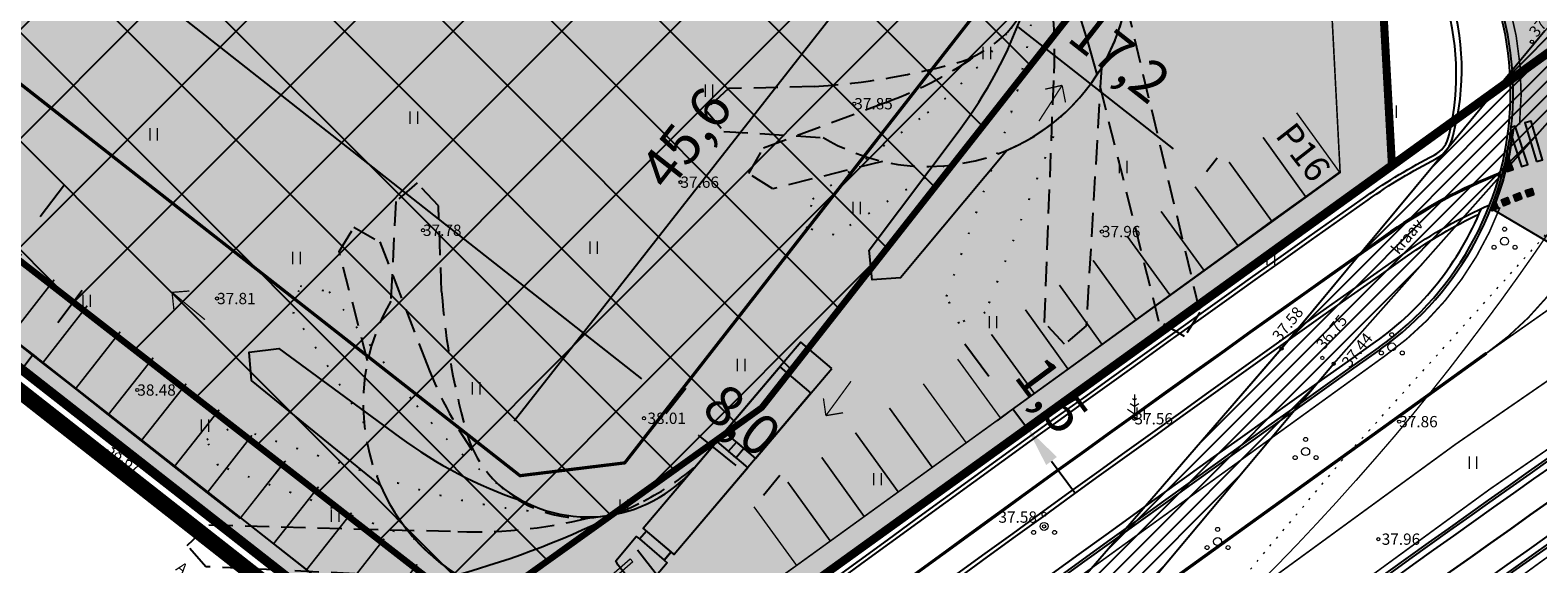
# Model space of a CAD drawing. Units: metres. Extents: x 546742 to 548485, y 6584090 to 6584955.
# Drawn here: x 547023 to 547116, y 6584658 to 6584691 of the extents above; entities that cross this region are included whole.
import ezdxf
from ezdxf.enums import TextEntityAlignment as Align

# ---------------------------------------------------------------- set-up
doc = ezdxf.new("R2010")
doc.units = ezdxf.units.M
for name, pattern in [('ASFBET', [2.5, 1.5, -1]), ('CENTER', [2, 1.25, -0.25, 0.25, -0.25]), ('DASHDOT', [1, 0.5, -0.25, 0, -0.25]), ('DASHED', [0.75, 0.5, -0.25]), ('DASHED2', [9.525, 6.35, -3.175]), ('DOT', [6.35, 0, -6.35]), ('KATASTRIPIIR', [0.02, 0.01, 0.01]), ('KOLVIK', [1.25, 0.25, -1]), ('KRAAVIPERV', [0.02, 0.01, 0.01]), ('Tkm_921_50', [4, 1, -3]), ('Tkm_924_2', [4, 1, -3])]:
    doc.linetypes.add(name, pattern=pattern)
for name, color, linetype, lineweight in [('03_parkimine', 7, 'Continuous', 25), ('KORGUS-EH2000', 2, 'Continuous', 0), ('OPT-asf-uus', 253, 'Continuous', 9), ('opt-haljastus', 250, 'Continuous', 9), ('OPT-liikluskorraldus', 7, 'Continuous', 9), ('OPT-tee kontuurjoon', 250, 'Continuous', 9), ('OPT_tuletõrje', 5, 'Continuous', 9)]:
    doc.layers.add(name, color=color, linetype=linetype, lineweight=lineweight)
for name, color, linetype in [('03_äärekivi', 7, 'Continuous'), ('09_tekst', 7, 'Continuous'), ('HALJASTUS', 7, 'Continuous'), ('opt-hoone', 7, 'Continuous'), ('OPT-hoonest_õigus', 7, 'Continuous'), ('opt-hoonestusala', 7, 'CENTER'), ('OPT-mood-piir', 1, 'Continuous'), ('opt-parkla', 7, 'Continuous'), ('OPT-VIHMAVEELAH', 7, 'Continuous'), ('PIIR', 36, 'Continuous'), ('Pl_ala piir', 1, 'DASHDOT'), ('PUU', 3, 'Continuous'), ('TEE', 7, 'Continuous'), ('TL_katend_muldeserv', 34, 'Continuous'), ('TL_L_kattemärgistus', 7, 'Continuous'), ('TL_tee_äk_8x20', 210, 'Continuous'), ('TL_tee_äk_ST_0cm', 1, 'DASHED2'), ('TL_tee_äk_ST_10cm', 192, 'Continuous'), ('VEEKOGU', 5, 'Continuous')]:
    doc.layers.add(name, color=color, linetype=linetype)
doc.layers.add('RAAM-view', color=1, linetype='Continuous', plot=False)
doc.layers.add('TL_ABI', color=2, linetype='Continuous', lineweight=30, plot=False)
for name, color, linetype, true_color in [('TL_katend_AB_ST-2', 7, 'Continuous', 0xbdbcdc), ('TL_katend_haljastus_muru', 7, 'Continuous', 0xe9ffa8), ('TL_tee_murukaitseriba', 7, 'Murukaitse', 0xb57e40), ('TL_tee_servajoon', 1, 'Continuous', 0xff0000)]:
    doc.layers.add(name, color=color, linetype=linetype, true_color=true_color)
doc.styles.add('CENTURY-G', font='GOTHIC.TTF')
doc.styles.add('RP_lines', font='swissl.ttf')
doc.styles.get("Standard").update_dxf_attribs({"font": 'txt.shx'})
doc.styles.add('STIIL-arial', font='arial.ttf')
doc.styles.add('Style-INTL_ISO', font='INTL_ISO.shx')
doc.styles.add('Style-INTL_ISO_ITALIC', font='INTL_ISO_ITALIC.shx')
doc.styles.add('SWISL', font='swissl.ttf')
doc.linetypes.add('Murukaitse', pattern='A,0.4,["|",RP_lines,S=0.29,R=0,X=0,Y=-0.305],0', length=0.4)
doc.dimstyles.new('ISO-25', dxfattribs={"dimtxt": 2.5, "dimasz": 2.5, "dimexe": 1.25, "dimexo": 0.625, "dimtad": 1, "dimtxsty": 'Standard', "dimcen": 2.5, "dimadec": 0, "dimazin": 0, "dimtfac": 1, "dimtmove": 0, "dimatfit": 3, "dimfxl": 1, "dimarcsym": 0})

# ---------------------------------------------------------------- blocks, each defined once
blk = doc.blocks.new('PQQSAS')
at = {"layer": 'PUU', "linetype": 'Continuous', "lineweight": 0}
for centre, radius in [((0, 0), 0.5), ((0, 1.5), 0.25), ((-1.3, -0.75), 0.25), ((1.3, -0.75), 0.25)]:
    blk.add_circle(centre, radius, dxfattribs=at)
blk = doc.blocks.new('MAND1')
at = {"layer": 'PUU', "linetype": 'Continuous', "lineweight": 0}
for p, q in [((0, 2.3), (-0.25, 2.47)), ((0, 3), (0, 0)), ((0.25, 2.47), (0, 2.3)), ((-0.85, 1.18), (0, 0.61)), ((0, 1.5), (-0.53, 1.86)), ((0.53, 1.86), (0, 1.5)), ((0, 0.61), (0.85, 1.18)), ((0.72, 0), (0, 0))]:
    blk.add_line(p, q, dxfattribs=at)
blk = doc.blocks.new('RING02_3')
at = {"layer": 'KORGUS-EH2000', "color": 32, "linetype": 'Continuous', "lineweight": 0}
blk.add_circle((-0.01, -0.01), 0.25, dxfattribs=at)
blk = doc.blocks.new('RING02_4')
at = {"layer": 'KORGUS-EH2000', "color": 32, "lineweight": 0}
blk.add_circle((0, 0), 0.2, dxfattribs=at)
blk = doc.blocks.new('RING02_5')
at = {"layer": 'KORGUS-EH2000', "color": 32, "linetype": 'Continuous', "lineweight": 0}
blk.add_circle((0, 0), 0.2, dxfattribs=at)
blk = doc.blocks.new('HEIN')
at = {"layer": 'HALJASTUS', "linetype": 'Continuous', "lineweight": 0}
for p, q in [((-0.46, 0.76), (-0.46, -0.76)), ((0.46, 0.76), (0.46, -0.76))]:
    blk.add_line(p, q, dxfattribs=at)
blk = doc.blocks.new('ristmik')
at = {"layer": 'TL_katend_AB_ST-2'}
h = blk.add_hatch(color=256, dxfattribs=at)
h.dxf.hatch_style = 1
edge = h.paths.add_edge_path()
edge.add_arc((547028.051, 6584782.239), 7.5, 140.0478, 232.23226, ccw=False)
edge.add_line((547022.302, 6584787.055), (547008.165, 6584770.178))
edge.add_arc((547013.914, 6584765.362), 7.5, 52.23226, 140.0478, ccw=False)
edge.add_line((547018.507, 6584771.29), (547107.324, 6584702.477))
edge.add_arc((547095.381, 6584687.062), 19.5, -21.61131, 52.23226, ccw=False)
edge.add_line((547113.511, 6584679.88), (547119.543, 6584676.311))
edge.add_arc((547119.797, 6584676.741), 0.5, 150.80538, 239.38833, ccw=False)
edge.add_arc((547102.147, 6584686.604), 19.719, 330.80538, 381.01441)
edge.add_arc((547121.488, 6584694.033), 1, 52.23265, 201.01381, ccw=False)
edge.add_line((547122.1, 6584694.824), (547127.544, 6584690.606))
edge.add_arc((547134.986, 6584700.211), 12.151, 232.23226, 265.01119)
edge.add_arc((547133.843, 6584687.11), 1, -0.62786, 85.01119, ccw=False)
edge.add_line((547134.843, 6584687.099), (547134.93, 6584695.06))
edge.add_arc((547134.996, 6584714.56), 19.5, 232.23226, 269.80484, ccw=False)
edge.add_line((547123.053, 6584699.146), (547023.458, 6584776.31))
at = {"layer": 'TL_katend_haljastus_muru', "transparency": 33554687}
h = blk.add_hatch(color=256, dxfattribs=at)
h.dxf.hatch_style = 1
h.paths.add_polyline_path([(547142.205, 6584657.626, 0.069635), (547148.308, 6584663.275, 0.125111), (547139.566, 6584659.993, 0.008751), (547071.88, 6584611.092, -0.025807), (547066.652, 6584607.58, 0.026797), (547064.037, 6584605.815, 0.002881), (547042.196, 6584589.113), (547043.696, 6584587.176, -0.055016), (547050.06, 6584591.066, 0.053566), (547055.538, 6584594.394, -0.01126)])
at = {"layer": 'TL_L_kattemärgistus'}
h = blk.add_hatch(color=0, dxfattribs=at)
h.dxf.hatch_style = 1
edge = h.paths.add_edge_path()
edge.add_arc((547095.381, 6584687.062), 19.5, 352.63797, 353.61665)
edge.add_line((547114.76, 6584684.894), (547115.006, 6584684.975))
edge.add_line((547115.006, 6584684.975), (547115.791, 6584682.602))
edge.add_line((547115.791, 6584682.602), (547115.412, 6584682.476))
edge.add_line((547115.412, 6584682.476), (547114.721, 6584684.563))
h = blk.add_hatch(color=0, dxfattribs=at)
h.dxf.hatch_style = 1
h.paths.add_polyline_path([(547115.998, 6584685.281), (547115.614, 6584685.167), (547116.327, 6584682.77), (547116.711, 6584682.884)])
h = blk.add_hatch(color=0, dxfattribs=at)
h.dxf.hatch_style = 1
edge = h.paths.add_edge_path()
edge.add_arc((547095.381, 6584687.062), 19.5, 346.66356, 348.86308)
edge.add_line((547114.514, 6584683.296), (547114.881, 6584682.292))
edge.add_line((547114.881, 6584682.292), (547114.505, 6584682.154))
edge.add_line((547114.505, 6584682.154), (547114.356, 6584682.564))
h = blk.add_hatch(color=0, dxfattribs=at)
h.dxf.hatch_style = 1
h.paths.add_polyline_path([(547115.045, 6584680.328), (547115.42, 6584680.466), (547115.282, 6584680.842), (547114.906, 6584680.703)])
h = blk.add_hatch(color=0, dxfattribs=at)
h.dxf.hatch_style = 1
h.paths.add_polyline_path([(547115.787, 6584680.597), (547116.166, 6584680.725), (547116.037, 6584681.104), (547115.658, 6584680.975)])
h = blk.add_hatch(color=0, dxfattribs=at)
h.dxf.hatch_style = 1
edge = h.paths.add_edge_path()
edge.add_arc((547095.381, 6584687.062), 19.5, 338.42179, 339.35245)
edge.add_line((547113.629, 6584680.186), (547113.792, 6584680.257))
edge.add_line((547113.792, 6584680.257), (547113.951, 6584679.889))
edge.add_line((547113.951, 6584679.889), (547113.584, 6584679.731))
edge.add_line((547113.584, 6584679.731), (547113.515, 6584679.891))
h = blk.add_hatch(color=0, dxfattribs=at)
h.dxf.hatch_style = 1
h.paths.add_polyline_path([(547114.31, 6584680.039), (547114.682, 6584680.188), (547114.533, 6584680.559), (547114.162, 6584680.41)])
at = {"layer": 'TL_ABI'}
blk.add_arc((548502.618, 6582702.021), 2400, 123.771616, 128.412412, dxfattribs=at)
at = {"layer": 'TL_katend_muldeserv', "flags": 128}
for points in [[(546995.735, 6584598.171, -0.014193), (547105.747, 6584680.615, -0.036111), (547109.978, 6584683.166, 0.237511), (547110.91, 6584684.434, 0.281297), (547105.745, 6584700.437)], [(546998.951, 6584594.978, -0.014138), (547108.342, 6584676.938, -0.043136), (547112.767, 6584679.522)]]:
    blk.add_lwpolyline(points, format="xyb", dxfattribs=at)
at = {"layer": 'TL_L_kattemärgistus', "linetype": 'Tkm_921_50', "transparency": 33554687, "const_width": 0.1, "flags": 128}
for points in [[(547165.023, 6584702.24, 0.020329), (547006.99, 6584586.996)], [(547171.971, 6584691.849, 0.020174), (547015.923, 6584578.127)]]:
    blk.add_lwpolyline(points, format="xyb", dxfattribs=at)
at = {"layer": 'TL_L_kattemärgistus', "transparency": 33554687, "const_width": 0.1, "flags": 128}
for points in [[(547115.281, 6584685.063, 0.258476), (547107.631, 6584702.872)], [(547121.365, 6584686.382, 0.23497), (547113.918, 6584701.796)], [(547166.968, 6584699.331, 0.020286), (547009.491, 6584584.513)], [(547170.026, 6584694.759, 0.020218), (547013.422, 6584580.611)], [(547141.567, 6584690.597, 0.00358), (547113.228, 6584670.901)], [(547113.228, 6584670.901, 0.178504), (547120.77, 6584681.854)], [(547106.948, 6584670.746, 0.148566), (547114.07, 6584679.939)], [(547106.948, 6584670.746, 0.013598), (547001.987, 6584591.963)], [(547138.967, 6584660.854, 0.004059), (547107.346, 6584638.458, 0.004059)]]:
    blk.add_lwpolyline(points, format="xyb", dxfattribs=at)
at = {"layer": 'TL_L_kattemärgistus', "color": 0}
for points in [[(547114.721, 6584684.563), (547115.412, 6584682.476), (547115.791, 6584682.602), (547115.006, 6584684.975), (547114.76, 6584684.894)], [(547114.356, 6584682.564), (547114.505, 6584682.154), (547114.881, 6584682.292), (547114.514, 6584683.296)], [(547113.629, 6584680.186), (547113.792, 6584680.257), (547113.951, 6584679.889), (547113.584, 6584679.731), (547113.515, 6584679.891)]]:
    blk.add_lwpolyline(points, dxfattribs=at)
for points in [[(547116.327, 6584682.77), (547116.711, 6584682.884), (547115.998, 6584685.281), (547115.614, 6584685.167), (547116.327, 6584682.77)], [(547115.42, 6584680.466), (547115.045, 6584680.328), (547114.906, 6584680.703), (547115.282, 6584680.842)], [(547116.166, 6584680.725), (547115.787, 6584680.597), (547115.658, 6584680.975), (547116.037, 6584681.104)], [(547114.682, 6584680.188), (547114.31, 6584680.039), (547114.162, 6584680.41), (547114.533, 6584680.559)]]:
    blk.add_lwpolyline(points, close=True, dxfattribs=at)
at = {"layer": 'TL_L_kattemärgistus', "linetype": 'Tkm_924_2', "transparency": 33554687, "const_width": 0.2, "flags": 128}
for points in [[(547113.228, 6584670.901, 0.014096), (547004.489, 6584589.48)], [(547143.622, 6584668.343, 0.013468), (547039.717, 6584592.316)]]:
    blk.add_lwpolyline(points, format="xyb", dxfattribs=at)
at = {"layer": 'TL_tee_murukaitseriba', "linetype": 'Murukaitse', "flags": 128}
for points in [[(547012.671, 6584581.356, -0.020231), (547169.442, 6584695.631), (547244.891, 6584746.086)], [(547167.552, 6584698.458, 0.020273), (547010.242, 6584583.768)], [(547106.341, 6584671.603, 0.142092), (547112.912, 6584679.866)], [(547001.237, 6584592.708, -0.013611), (547106.341, 6584671.603)], [(547148.308, 6584663.275, 0.125111), (547139.566, 6584659.993, 0.008751), (547071.88, 6584611.092, -0.025807), (547066.652, 6584607.58, 0.026797), (547064.037, 6584605.815, 0.002881), (547042.196, 6584589.113, 0.002881)]]:
    blk.add_lwpolyline(points, format="xyb", dxfattribs=at)
at = {"layer": 'TL_tee_servajoon'}
blk.add_line((547113.511, 6584679.88), (547119.543, 6584676.311), dxfattribs=at)
at = {"layer": 'TL_tee_servajoon', "flags": 128}
for points in [[(546995.913, 6584597.993, -0.01419), (547105.891, 6584680.41, -0.036111), (547110.091, 6584682.943, 0.237511), (547111.157, 6584684.392, 0.297214), (547105.9, 6584700.633), (547016.91, 6584769.53, 0.416709), (547009.877, 6584768.553), (547008.356, 6584766.72)], [(546998.772, 6584595.155, -0.014141), (547108.198, 6584677.143, -0.050266), (547113.436, 6584680.102)]]:
    blk.add_lwpolyline(points, format="xyb", dxfattribs=at)
at = {"layer": 'TL_tee_äk_8x20', "flags": 128}
for points in [[(547114.078, 6584682.077, 0.061241), (547107.287, 6584678.433)], [(547114.052, 6584681.981, 0.060773), (547107.333, 6584678.368)]]:
    blk.add_lwpolyline(points, format="xyb", dxfattribs=at)
at = {"layer": 'TL_tee_äk_8x20'}
for radius, start, end in [(2419.33, 125.221938, 128.467096), (2419.25, 125.221939, 128.466873)]:
    blk.add_arc((548502.623, 6582702.025), radius, start, end, dxfattribs=at)
at = {"layer": 'TL_tee_äk_ST_0cm', "ltscale": 2, "const_width": 0.15, "flags": 128}
blk.add_lwpolyline([(547113.716, 6584679.994, 0.06331), (547114.902, 6584684.807)], format="xyb", dxfattribs=at)
at = {"layer": 'TL_tee_äk_ST_10cm'}
for centre, radius, start, end in [((547095.381, 6584687.062), 19.35, 305.33355, 52.23226), ((547095.381, 6584687.062), 19.5, 305.33355, 52.23226), ((548502.619, 6582702.021), 2402.25, 123.771645, 128.418833), ((548502.619, 6582702.021), 2402.1, 123.771643, 128.418405), ((548502.621, 6582702.022), 2397.9, 123.771681, 128.406498), ((548502.621, 6582702.022), 2397.75, 123.771683, 128.406072), ((548502.618, 6582702.021), 2413.9, 125.333615, 128.451714), ((548502.618, 6582702.021), 2413.75, 125.33362, 128.451296), ((548502.616, 6582702.019), 2386.25, 124.843827, 126.849375), ((548502.616, 6582702.019), 2386.1, 124.843827, 126.849375)]:
    blk.add_arc(centre, radius, start, end, dxfattribs=at)
blk = doc.blocks.new('*D191')
at = {"layer": 'DEFPOINTS', "color": 0, "linetype": 'Continuous', "transparency": 16777216}
for p in [(547081.729, 6584692.016), (547095.473, 6584681.661), (547095.757, 6584682.024)]:
    blk.add_point(p, dxfattribs=at)
at = {"layer": 'opt-hoonestusala', "color": 0, "linetype": 'Continuous', "lineweight": -2, "transparency": 16777216}
for p, q in [((547082.115, 6584692.508), (547082.987, 6584693.621)), ((547084.184, 6584691.095), (547093.789, 6584683.566)), ((547095.858, 6584682.153), (547096.528, 6584683.007))]:
    blk.add_line(p, q, dxfattribs=at)
at = {"layer": 'opt-hoonestusala', "color": 0, "linetype": 'Continuous', "transparency": 16777216}
for points in [[(547084.441, 6584691.423), (547083.926, 6584690.767), (547082.216, 6584692.637)], [(547094.046, 6584683.894), (547093.532, 6584683.238), (547095.757, 6584682.024)]]:
    blk.add_solid(points, dxfattribs=at)
at = {"layer": 'opt-hoonestusala', "color": 0, "linetype": 'Continuous', "transparency": 16777216, "insert": (547090.292, 6584688.996), "char_height": 2.5, "attachment_point": 5, "rotation": 321.91019, "style": 'SWISL'}
blk.add_mtext('17,2', dxfattribs=at)
blk = doc.blocks.new('*D196')
at = {"layer": 'DEFPOINTS', "color": 0, "linetype": 'Continuous', "transparency": 16777216}
for p in [(547061.233, 6584665.969), (547068.619, 6584662.376), (547068.005, 6584661.614)]:
    blk.add_point(p, dxfattribs=at)
at = {"layer": 'opt-hoonestusala', "color": 0, "linetype": 'Continuous', "lineweight": -2, "transparency": 16777216}
for p, q in [((547061.625, 6584666.455), (547063.168, 6584668.371)), ((547064.331, 6584665.829), (547066.672, 6584663.944)), ((547068.397, 6584662.1), (547069.403, 6584663.349))]:
    blk.add_line(p, q, dxfattribs=at)
at = {"layer": 'opt-hoonestusala', "color": 0, "linetype": 'Continuous', "transparency": 16777216}
for points in [[(547064.592, 6584666.154), (547064.07, 6584665.505), (547062.384, 6584667.397)], [(547066.933, 6584664.269), (547066.411, 6584663.62), (547068.619, 6584662.376)]]:
    blk.add_solid(points, dxfattribs=at)
at = {"layer": 'opt-hoonestusala', "color": 0, "linetype": 'Continuous', "transparency": 16777216, "insert": (547066.873, 6584666.5), "char_height": 2.5, "attachment_point": 5, "rotation": 321.15186, "style": 'SWISL'}
blk.add_mtext('8,0', dxfattribs=at)
blk = doc.blocks.new('*D198')
at = {"layer": 'DEFPOINTS', "color": 0, "linetype": 'Continuous', "transparency": 16777216}
for p in [(547022.003, 6584677.377), (547022.531, 6584676.975), (547020.17, 6584673.089)]:
    blk.add_point(p, dxfattribs=at)
at = {"layer": 'opt-hoonestusala', "color": 0, "linetype": 'Continuous', "lineweight": -2, "transparency": 16777216}
for p, q in [((547023.517, 6584679.366), (547025.031, 6584681.356)), ((547022.034, 6584677.354), (547021.008, 6584678.134)), ((547019.265, 6584673.778), (547022.003, 6584677.377)), ((547019.673, 6584673.468), (547018.27, 6584674.535)), ((547017.751, 6584671.789), (547016.237, 6584669.799))]:
    blk.add_line(p, q, dxfattribs=at)
at = {"layer": 'opt-hoonestusala', "color": 0, "linetype": 'Continuous', "transparency": 16777216}
for points in [[(547023.185, 6584679.619), (547023.849, 6584679.114), (547022.003, 6584677.377)], [(547017.419, 6584672.041), (547018.082, 6584671.537), (547019.265, 6584673.778)]]:
    blk.add_solid(points, dxfattribs=at)
at = {"layer": 'opt-hoonestusala', "color": 0, "linetype": 'Continuous', "transparency": 16777216, "insert": (547018.949, 6584676.86), "char_height": 2.5, "attachment_point": 5, "rotation": 52.73058, "style": 'SWISL'}
blk.add_mtext('4,5', dxfattribs=at)
blk = doc.blocks.new('*D199')
at = {"layer": 'DEFPOINTS', "color": 0, "linetype": 'Continuous', "transparency": 16777216}
for p in [(547023.097, 6584670.824), (547023.775, 6584670.308), (547023.427, 6584669.218)]:
    blk.add_point(p, dxfattribs=at)
at = {"layer": 'opt-hoonestusala', "color": 0, "linetype": 'Continuous', "lineweight": -2, "transparency": 16777216}
for p, q in [((547024.611, 6584672.813), (547026.125, 6584674.803)), ((547023.277, 6584670.687), (547022.102, 6584671.581)), ((547022.93, 6584669.597), (547021.45, 6584670.723)), ((547023.097, 6584670.824), (547022.444, 6584669.966)), ((547020.931, 6584667.977), (547016.13, 6584661.668))]:
    blk.add_line(p, q, dxfattribs=at)
at = {"layer": 'opt-hoonestusala', "color": 0, "linetype": 'Continuous', "transparency": 16777216}
for points in [[(547024.28, 6584673.066), (547024.943, 6584672.561), (547023.097, 6584670.824)], [(547020.599, 6584668.229), (547021.262, 6584667.724), (547022.444, 6584669.966)]]:
    blk.add_solid(points, dxfattribs=at)
at = {"layer": 'opt-hoonestusala', "color": 0, "linetype": 'Continuous', "transparency": 16777216, "insert": (547016.089, 6584665.11), "char_height": 2.5, "attachment_point": 5, "rotation": 52.73058, "style": 'SWISL'}
blk.add_mtext('1,0', dxfattribs=at)
blk = doc.blocks.new('parkla2')
at = {"layer": 'OPT-tee kontuurjoon', "color": 0, "flags": 128}
for points in [[(546924.55, 6584545.806), (546924.55, 6584541.306), (546927.15, 6584541.306), (546927.15, 6584545.806)], [(546927.15, 6584545.806), (546927.15, 6584541.306), (546929.75, 6584541.306), (546929.75, 6584545.806)], [(546929.75, 6584545.806), (546929.75, 6584541.306), (546932.35, 6584541.306), (546932.35, 6584545.806)], [(546932.35, 6584545.806), (546932.35, 6584541.306), (546934.95, 6584541.306), (546934.95, 6584545.806)], [(546934.95, 6584545.806), (546934.95, 6584541.306), (546937.55, 6584541.306), (546937.55, 6584545.806)]]:
    blk.add_lwpolyline(points, dxfattribs=at)
blk = doc.blocks.new('*D217')
at = {"layer": 'DEFPOINTS', "color": 0, "linetype": 'Continuous', "transparency": 16777216}
for p in [(547079.584, 6584700.689), (547079.689, 6584700.607), (547051.41, 6584664.727)]:
    blk.add_point(p, dxfattribs=at)
at = {"layer": 'opt-hoonestusala', "color": 0, "linetype": 'Continuous', "lineweight": -2, "transparency": 16777216}
for p, q in [((547079.197, 6584700.992), (547078.601, 6584701.461)), ((547052.924, 6584666.717), (547078.041, 6584698.722)), ((547050.918, 6584665.113), (547050.397, 6584665.522))]:
    blk.add_line(p, q, dxfattribs=at)
at = {"layer": 'opt-hoonestusala', "color": 0, "linetype": 'Continuous', "transparency": 16777216}
for points in [[(547077.713, 6584698.979), (547078.369, 6584698.465), (547079.584, 6584700.689)], [(547052.596, 6584666.974), (547053.252, 6584666.46), (547051.381, 6584664.75)]]:
    blk.add_solid(points, dxfattribs=at)
at = {"layer": 'opt-hoonestusala', "color": 0, "linetype": 'Continuous', "transparency": 16777216, "insert": (547063.817, 6584684.027), "char_height": 2.5, "attachment_point": 5, "rotation": 51.87609, "style": 'SWISL'}
blk.add_mtext('45,6', dxfattribs=at)
blk = doc.blocks.new('*D218')
at = {"layer": 'DEFPOINTS', "color": 0, "linetype": 'Continuous', "transparency": 16777216}
for p in [(546986.613, 6584727.623), (547062.792, 6584667.761), (547061.936, 6584666.673)]:
    blk.add_point(p, dxfattribs=at)
at = {"layer": 'opt-hoonestusala', "color": 0, "linetype": 'Continuous', "lineweight": -2, "transparency": 16777216}
for p, q in [((546987, 6584728.115), (546987.409, 6584728.635)), ((546988.602, 6584726.107), (547060.827, 6584669.307)), ((547062.323, 6584667.165), (547063.564, 6584668.744))]:
    blk.add_line(p, q, dxfattribs=at)
at = {"layer": 'opt-hoonestusala', "color": 0, "linetype": 'Continuous', "transparency": 16777216}
for points in [[(546988.859, 6584726.435), (546988.344, 6584725.78), (546986.636, 6584727.653)], [(547061.084, 6584669.634), (547060.569, 6584668.979), (547062.792, 6584667.761)]]:
    blk.add_solid(points, dxfattribs=at)
at = {"layer": 'opt-hoonestusala', "color": 0, "linetype": 'Continuous', "transparency": 16777216, "insert": (547026.023, 6584699.371), "char_height": 2.5, "attachment_point": 5, "rotation": 321.81712, "style": 'SWISL'}
blk.add_mtext('96,9', dxfattribs=at)
blk = doc.blocks.new('*D223')
at = {"layer": 'DEFPOINTS', "color": 0, "linetype": 'Continuous', "transparency": 16777216}
for p in [(547084.018, 6584667.573), (547084.767, 6584666.23), (547084.051, 6584665.7)]:
    blk.add_point(p, dxfattribs=at)
at = {"layer": 'opt-hoonestusala', "color": 0, "linetype": 'Continuous', "lineweight": -2, "transparency": 16777216}
for p, q in [((547082.369, 6584669.463), (547080.88, 6584671.471)), ((547083.516, 6584667.201), (547082.855, 6584666.71)), ((547083.859, 6584667.455), (547084.767, 6584666.23)), ((547084.553, 6584666.072), (547085.771, 6584666.975)), ((547086.256, 6584664.222), (547087.745, 6584662.214))]:
    blk.add_line(p, q, dxfattribs=at)
at = {"layer": 'opt-hoonestusala', "color": 0, "linetype": 'Continuous', "transparency": 16777216}
for points in [[(547082.704, 6584669.711), (547082.035, 6584669.214), (547083.859, 6584667.455)], [(547086.591, 6584664.471), (547085.921, 6584663.974), (547084.767, 6584666.23)]]:
    blk.add_solid(points, dxfattribs=at)
at = {"layer": 'opt-hoonestusala', "color": 0, "linetype": 'Continuous', "transparency": 16777216, "insert": (547086.013, 6584668.104), "char_height": 2.5, "attachment_point": 5, "rotation": 306.56444, "style": 'SWISL'}
blk.add_mtext('1,5', dxfattribs=at)
blk = doc.blocks.new('Veoauto16')
at = {"color": 0}
blk.add_lwpolyline([(2.288, 15.769), (0.262, 15.769), (0.262, 15.099), (2.535, 15.099), (2.535, 8.049), (0.015, 8.049), (0.015, 15.099), (0.262, 15.099), (0.262, 15.769), (0.015, 15.769), (0.015, 17.745, -0.202205), (2.535, 17.745), (2.535, 15.769), (2.288, 15.769), (2.288, 15.099)], format="xyb", dxfattribs=at)
for points in [[(0.138, 15.099), (0.015, 15.099), (0.015, 15.099), (0.138, 15.099)], [(0.015, 15.099), (2.535, 15.099), (2.535, 2), (0.015, 2)], [(0.969, 8.049), (1.581, 8.049), (1.581, 7.3), (0.969, 7.3)], [(0.015, 0), (2.535, 0), (2.535, 7.3), (0.015, 7.3)]]:
    blk.add_lwpolyline(points, close=True)
for centre, radius, start, end in [((11.206, 12.338), 12.555, 64.18446, 153.19524), ((11.21, 10.177), 8.676, 90.46872, 180.71139)]:
    blk.add_arc(centre, radius, start, end)
at = {"layer": '03_parkimine', "linetype": 'DOT', "ltscale": 0.2}
for points in [[(12.879, 24.781), (25.158, 29.202), (26.734, 28.426), (25.985, 26.741), (17.264, 23.328, 0.068656), (7.616, 18.146)], [(19.97, 21.328), (27.68, 18.989), (28.48, 17.425), (26.873, 16.521), (18.17, 18.397, 0.065644), (10.712, 18.824)]]:
    blk.add_lwpolyline(points, format="xyb", dxfattribs=at)
at = {"layer": '03_parkimine', "linetype": 'ByBlock', "ltscale": 0.08}
blk.add_lwpolyline([(16.674, 23.64), (26.987, 23.835), (28.23, 22.594), (26.98, 21.239), (17.705, 20.58, 0.077082), (9.415, 18.703)], format="xyb", dxfattribs=at)
at = {"layer": 'RAAM-view', "color": 0, "linetype": 'DASHED', "ltscale": 3}
blk.add_lwpolyline([(4.981, 23.242), (16.426, 39.258), (18.164, 39.515), (18.506, 37.703), (9.48, 24.774)], dxfattribs=at)
blk.add_lwpolyline([(8.985, 24.695), (21.675, 34.472), (23.413, 34.215), (23.215, 32.382), (11.169, 22.698, 0.074994), (5.197, 16.346)], format="xyb", dxfattribs=at)
at = {"layer": 'RAAM-view', "color": 7, "linetype": 'DASHED', "ltscale": 3}
for points in [[(2.509, 9.901, -0.063003), (3.614, 13.814, -0.465667), (14.331, 17.929, -0.054012), (21.558, 12.015), (25.137, 8.093), (27.068, 7.868), (27.33, 9.605), (23.571, 14.515, 0.721282), (0, 18)], [(22.278, 18.259), (28.014, 14.231), (28.286, 12.495), (26.476, 12.139), (19.309, 16.051, 0.067666), (13.125, 18.447)]]:
    blk.add_lwpolyline(points, format="xyb", dxfattribs=at)
at = {"layer": 'RAAM-view', "color": 7, "linetype": 'ByBlock', "ltscale": 0.08}
blk.add_arc((52.987, -5.153), 52.806, 145.47764, 157.41713, dxfattribs=at)
blk = doc.blocks.new('pööre')
at = {"layer": 'OPT-asf-uus', "ltscale": 0.5, "true_color": 0xffffff}
h = blk.add_hatch(color=7, dxfattribs=at)
h.dxf.hatch_style = 1
h.paths.add_polyline_path([(537326.194, 6573098.033), (537326.194, 6573098.73), (537326.792, 6573098.132), (537326.792, 6573095.542), (537327.041, 6573095.542), (537327.041, 6573098.88), (537326.194, 6573099.727), (537326.194, 6573100.524), (537325.895, 6573099.229)])
at = {"color": 0, "linetype": 'Continuous', "lineweight": 18}
blk.add_lwpolyline([(537326.194, 6573098.033), (537326.194, 6573098.73), (537326.792, 6573098.132), (537326.792, 6573095.542), (537327.041, 6573095.542), (537327.041, 6573098.88), (537326.194, 6573099.727), (537326.194, 6573100.524), (537325.895, 6573099.229)], close=True, dxfattribs=at)
blk = doc.blocks.new('vihmavee suund')
at = {"layer": 'VEEKOGU', "color": 153, "true_color": 0x4d9ac7, "const_width": 0.0419, "flags": 128}
for points in [[(550819.022, 6587427.658), (550818.626, 6587427.252)], [(550819.022, 6587426.275), (550819.022, 6587427.658)], [(550819.022, 6587427.658), (550819.417, 6587427.252)]]:
    blk.add_lwpolyline(points, dxfattribs=at)
blk = doc.blocks.new('*D531')
at = {"layer": 'DEFPOINTS', "color": 0, "linetype": 'Continuous', "transparency": 16777216}
for p in [(547058.872, 6584660.576), (547072.24, 6584645.649), (547071.362, 6584644.96)]:
    blk.add_point(p, dxfattribs=at)
at = {"layer": 'opt-hoonestusala', "color": 0, "linetype": 'Continuous', "lineweight": -2, "transparency": 16777216}
for p, q in [((547059.363, 6584660.962), (547060.007, 6584661.466)), ((547060.566, 6584658.727), (547069.819, 6584646.928)), ((547071.748, 6584645.263), (547070.379, 6584644.189))]:
    blk.add_line(p, q, dxfattribs=at)
at = {"layer": 'opt-hoonestusala', "color": 0, "linetype": 'Continuous', "transparency": 16777216}
for points in [[(547060.894, 6584658.985), (547060.238, 6584658.47), (547059.023, 6584660.695)], [(547070.147, 6584647.185), (547069.492, 6584646.67), (547071.362, 6584644.96)]]:
    blk.add_solid(points, dxfattribs=at)
at = {"layer": 'opt-hoonestusala', "color": 0, "linetype": 'Continuous', "transparency": 16777216, "insert": (547067.519, 6584653.291), "char_height": 2.5, "attachment_point": 5, "rotation": 308.1042, "style": 'SWISL'}
blk.add_mtext('20,0', dxfattribs=at)

msp = doc.modelspace()

# ---------------------------------------------------------------- hatches: boundary and pattern name
at = {"layer": 'opt-haljastus', "true_color": 0xacc889}
h = msp.add_hatch(color=63, dxfattribs=at)
h.dxf.hatch_style = 1
h.paths.add_polyline_path([(547070.188, 6584655.972), (547107.37, 6584682.498), (547106.536, 6584697.499), (547016.236, 6584767.625), (547012.561, 6584763.354), (547013.892, 6584762.266), (547016.63, 6584765.884), (547103.322, 6584698.089), (547104.151, 6584682.17), (547054.393, 6584646.244), (546972.573, 6584710.442), (546975.311, 6584713.924), (546971.988, 6584716.376), (546971.039, 6584715.304), (546969.535, 6584714.325), (546968.099, 6584714.73), (546967.65, 6584715.359), (546966.33, 6584713.8), (547054.674, 6584644.702)])
at = {"layer": 'opt-hoone', "true_color": 0xcf9eff}
h = msp.add_hatch(color=191, dxfattribs=at)
h.dxf.hatch_style = 1
h.paths.add_polyline_path([(546980.699, 6584720.162), (547053.286, 6584663.312), (547059.781, 6584664.105), (547082.173, 6584692.768), (547081.385, 6584699.226), (547008.769, 6584756.04)])
at = {"layer": 'opt-hoonestusala', "linetype": 'Continuous', "true_color": 0x93278f}
h = msp.add_hatch(dxfattribs=at)
h.set_pattern_fill('ANSI37', color=217, scale=1.5)
h.paths.add_polyline_path([(547014.333, 6584762.715), (547094.327, 6584700.644), (547068.279, 6584667.529), (547050.414, 6584654.756), (546973.599, 6584714.46)])
at = {"layer": 'opt-parkla', "true_color": 0xc7c8ca}
h = msp.add_hatch(color=9, dxfattribs=at)
h.dxf.hatch_style = 1
edge = h.paths.add_edge_path()
edge.add_line((547054.393, 6584646.244), (547003.954, 6584685.832))
edge.add_line((547003.954, 6584685.832), (546972.573, 6584710.442))
edge.add_line((546972.573, 6584710.442), (546975.311, 6584713.924))
edge.add_line((546975.311, 6584713.924), (546971.402, 6584716.86))
edge.add_arc((546967.925, 6584711.565), 6.335, 56.71157, 124.26922)
edge.add_line((546964.358, 6584716.8), (546981.204, 6584737.516))
edge.add_line((546981.204, 6584737.516), (546989.051, 6584730.837))
edge.add_line((546989.051, 6584730.837), (546980.784, 6584720.271))
edge.add_line((546980.784, 6584720.271), (547053.286, 6584663.312))
edge.add_line((547053.286, 6584663.312), (547059.781, 6584664.105))
edge.add_line((547059.781, 6584664.105), (547082.173, 6584692.768))
edge.add_line((547082.173, 6584692.768), (547081.385, 6584699.226))
edge.add_line((547081.385, 6584699.226), (547008.809, 6584756.171))
edge.add_line((547008.809, 6584756.171), (546996.815, 6584740.76))
edge.add_line((546996.815, 6584740.76), (546989.119, 6584747.065))
edge.add_line((546989.119, 6584747.065), (547006.668, 6584767.964))
edge.add_line((547006.668, 6584767.964), (547013.859, 6584762.338))
edge.add_line((547013.859, 6584762.338), (547016.63, 6584765.884))
edge.add_line((547016.63, 6584765.884), (547018.997, 6584764.098))
edge.add_line((547018.997, 6584764.098), (547103.322, 6584698.089))
edge.add_line((547103.322, 6584698.089), (547104.155, 6584682.094))
edge.add_line((547104.155, 6584682.094), (547070.428, 6584657.742))
edge.add_line((547070.428, 6584657.742), (547054.393, 6584646.244))
at = {"layer": 'VEEKOGU', "true_color": 0x7aafdf}
h = msp.add_hatch(dxfattribs=at)
h.set_pattern_fill('ANSI31', color=143, scale=0.2)
h.set_pattern_definition([(45, (0, 0), (-0.449012806053, 0.449012806053), [])])
h.paths.add_polyline_path([(547228.375, 6584509.561), (547228.531, 6584509.829), (547190.542, 6584539.604), (547165.488, 6584559.204), (547118.041, 6584596.392), (547092.506, 6584616.43), (547089.367, 6584619.789), (547073.583, 6584631.37), (547072.138, 6584632.112), (547075.371, 6584636.39), (547075.433, 6584636.472), (547081.216, 6584643.381), (547086.936, 6584650.213), (547095.375, 6584660.27), (547101.328, 6584667.364), (547103.75, 6584670.25), (547111.895, 6584679.405), (547120.04, 6584688.56), (547130.176, 6584700.636), (547140.117, 6584712.655), (547136.953, 6584715.106), (547128.485, 6584704.826), (547116.845, 6584690.883), (547110.796, 6584683.541), (547100.455, 6584671.104), (547092.737, 6584662.194), (547084.954, 6584653.209), (547077.334, 6584643.947), (547069.618, 6584634.711), (547067.818, 6584635.192), (547061.528, 6584638.632), (547059.438, 6584639.715), (547058.366, 6584639.569), (547057.81, 6584639.161), (547057.827, 6584638.398), (547058.128, 6584637.682), (547064.406, 6584634.705), (547067.502, 6584632.283), (547066.128, 6584629.792), (547057.506, 6584618.926), (547060.368, 6584616.659), (547070.528, 6584629.772), (547071.728, 6584630.131), (547075.058, 6584626.701), (547080.078, 6584623.026), (547092.941, 6584613.106), (547108.487, 6584600.833), (547107.752, 6584599.397), (547107.829, 6584598.115), (547109.254, 6584597.654), (547110.972, 6584599.429), (547125.382, 6584588.356), (547139.958, 6584576.632), (547152.941, 6584565.681), (547159.297, 6584561.033), (547165.732, 6584556.326), (547169.038, 6584553.242), (547177.278, 6584547.806), (547181.893, 6584544.751), (547186.899, 6584540.751), (547191.904, 6584536.754), (547199.848, 6584530.402), (547203.408, 6584527.404), (547217.045, 6584516.383), (547222.123, 6584512.558), (547227.109, 6584509.5)])

# ---------------------------------------------------------------- linework, layer by layer
at = {"layer": '03_äärekivi', "const_width": 0.1}
for points in [[(546980.784, 6584720.271), (547053.286, 6584663.312), (547059.781, 6584664.105), (547082.173, 6584692.768)], [(547103.322, 6584698.089), (547104.155, 6584682.094), (547070.428, 6584657.742), (547070.428, 6584657.742), (547054.393, 6584646.244), (547003.954, 6584685.832), (546972.573, 6584710.442)]]:
    msp.add_lwpolyline(points, dxfattribs=at)
at = {"layer": 'HALJASTUS', "linetype": 'KOLVIK', "lineweight": 0, "ltscale": 0.5}
msp.add_lwpolyline([(547075.433, 6584636.472), (547080.821, 6584638.052), (547090.544, 6584647.951), (547104.248, 6584664.223), (547117.553, 6584678.959), (547123.333, 6584687.099), (547130.006, 6584694.605), (547134.498, 6584702.481), (547140.525, 6584712.357)], dxfattribs=at)
at = {"layer": 'opt-hoone', "lineweight": 0, "const_width": 0.2}
msp.add_lwpolyline([(546980.699, 6584720.162), (547053.286, 6584663.312), (547059.781, 6584664.105), (547082.173, 6584692.768), (547081.385, 6584699.226), (547008.769, 6584756.04), (546980.699, 6584720.162)], dxfattribs=at)
at = {"layer": 'opt-hoonestusala', "lineweight": 0, "ltscale": 3, "const_width": 0.4}
msp.add_lwpolyline([(547014.333, 6584762.715), (547014.333, 6584762.715), (547094.327, 6584700.644), (547094.327, 6584700.644), (547068.279, 6584667.529), (547050.414, 6584654.756), (546973.599, 6584714.46), (547014.333, 6584762.715)], dxfattribs=at)
at = {"layer": 'OPT-mood-piir', "color": 1, "const_width": 0.5, "flags": 128}
for points in [[(547107.37, 6584682.498), (547127.54, 6584697.074), (547102.33, 6584716.63), (547048.54, 6584758.29), (547021.767, 6584779.271), (547013.615, 6584769.602), (547106.536, 6584697.499), (547107.37, 6584682.498)], [(547054.701, 6584644.614), (547067.83, 6584634.34), (547089.93, 6584617.052), (547091.606, 6584615.809), (547164.922, 6584668.171), (547127.561, 6584697.109), (547054.701, 6584644.614)]]:
    msp.add_lwpolyline(points, dxfattribs=at)
at = {"layer": 'OPT-mood-piir', "const_width": 0.5, "flags": 128}
msp.add_lwpolyline([(547054.71, 6584644.621), (547107.37, 6584682.498), (547106.536, 6584697.499), (547106.536, 6584697.499), (547013.615, 6584769.602), (546966.33, 6584713.8), (547054.71, 6584644.621)], dxfattribs=at)
at = {"layer": 'OPT_tuletõrje'}
msp.add_circle((546992.889, 6584762.526), 150, dxfattribs=at)
at = {"layer": 'PIIR', "color": 166, "linetype": 'KATASTRIPIIR', "lineweight": 0, "ltscale": 0.5}
msp.add_lwpolyline([(547258.16, 6584485.37), (546969.09, 6584711.64), (546966.33, 6584713.8), (547021.67, 6584779.15), (547024.46, 6584776.98), (547048.54, 6584758.29), (547075.44, 6584737.46), (547102.33, 6584716.63), (547133.54, 6584692.45), (547163.34, 6584669.36), (547198.59, 6584642.06), (547223.91, 6584622.45), (547249.22, 6584602.84), (547274.53, 6584583.23), (547299.84, 6584563.63), (547311.41, 6584554.7), (547313.31, 6584553.23), (547258.16, 6584485.37)], close=True, dxfattribs=at)
at = {"layer": 'PIIR', "linetype": 'KATASTRIPIIR', "lineweight": 0, "ltscale": 0.5, "const_width": 0.6}
msp.add_lwpolyline([(546966.33, 6584713.8), (546969.05, 6584711.6), (547045.71, 6584651.65), (547020.65, 6584630.61), (546948.1, 6584687.37), (546945.87, 6584689.16), (546966.33, 6584713.8)], close=True, dxfattribs=at)
at = {"layer": 'Pl_ala piir', "color": 0, "linetype": 'CENTER', "ltscale": 10, "const_width": 1, "flags": 128}
msp.add_lwpolyline([(547020.656, 6584781.639), (547315.846, 6584553.342), (547258.171, 6584483.545), (546963.296, 6584714.807), (547020.656, 6584781.639)], dxfattribs=at)
at = {"layer": 'TEE', "linetype": 'ASFBET', "lineweight": 0, "ltscale": 0.5}
msp.add_lwpolyline([(547031.85, 6584639.247), (547041.022, 6584646.763), (547045.861, 6584651.231), (547041.316, 6584655.083), (547027.901, 6584665.755), (547014.327, 6584676.151), (546999.347, 6584687.847), (546983.365, 6584700.15), (546973.771, 6584707.723), (546965.146, 6584714.438), (546964.332, 6584716.229), (546964.394, 6584717.694), (546967.582, 6584721.583), (546976.395, 6584731.853), (546995.926, 6584755.192), (547013.084, 6584775.672), (547027.609, 6584792.919), (547030.894, 6584796.819)], dxfattribs=at)
at = {"layer": 'VEEKOGU', "linetype": 'KRAAVIPERV', "lineweight": 0, "ltscale": 0.5}
for points in [[(547136.953, 6584715.106), (547128.2, 6584704.48), (547116.845, 6584690.883), (547100.52, 6584671.18), (547084.954, 6584653.209), (547069.714, 6584634.685), (547067.818, 6584635.192), (547061.529, 6584638.63), (547059.438, 6584639.715), (547058.366, 6584639.569), (547057.81, 6584639.161), (547057.827, 6584638.398), (547058.13, 6584637.678), (547064.42, 6584634.715), (547067.502, 6584632.283), (547066.127, 6584629.788), (547057.506, 6584618.926)], [(547193.509, 6584540.02), (547171.117, 6584555.809), (547160.342, 6584563.921), (547120.55, 6584595.7), (547102.29, 6584610.21), (547079.476, 6584627.122), (547073.583, 6584631.37), (547072.14, 6584632.114), (547075.433, 6584636.472), (547087, 6584650.29), (547103.75, 6584670.25), (547120.04, 6584688.56), (547130.176, 6584700.636), (547140.117, 6584712.655)]]:
    msp.add_lwpolyline(points, dxfattribs=at)
at = {"layer": 'VEEKOGU', "color": 5, "flags": 128}
for points in [[(547116.845, 6584690.883), (547110.796, 6584683.541), (547100.455, 6584671.104), (547092.737, 6584662.194), (547084.954, 6584653.209)], [(547118.041, 6584596.392), (547092.506, 6584616.43), (547089.367, 6584619.789), (547073.583, 6584631.37), (547072.138, 6584632.112), (547075.371, 6584636.39), (547075.433, 6584636.472), (547081.216, 6584643.381), (547086.936, 6584650.213), (547095.375, 6584660.27), (547101.328, 6584667.364), (547103.75, 6584670.25), (547111.895, 6584679.405), (547120.04, 6584688.56)]]:
    msp.add_lwpolyline(points, dxfattribs=at)

# ---------------------------------------------------------------- block references
msp.add_blockref('ristmik', (0, 0))
for p, rotation in [((547076.605, 6584711.575), 228.9982575497567), ((547072.635, 6584669.937), 139.6890892342674)]:
    msp.add_blockref('Veoauto16', p, dxfattribs=dict(rotation=rotation))
at = {"layer": 'HALJASTUS', "linetype": 'Continuous', "lineweight": 0, "xscale": 0.5, "yscale": 0.5}
for p in [(547082.231, 6584689.509), (547065.002, 6584687.162), (547046.692, 6584685.497), (547107.406, 6584685.867), (547030.558, 6584684.459), (547090.689, 6584682.439), (547074.156, 6584679.893), (547039.414, 6584676.793), (547057.837, 6584677.433), (547099.843, 6584676.764), (547026.4, 6584674.147), (547082.614, 6584672.824), (547066.992, 6584670.164), (547050.559, 6584668.728), (547033.735, 6584666.409), (547091.769, 6584667.149), (547112.381, 6584664.119), (547075.45, 6584663.095), (547041.809, 6584660.834), (547059.714, 6584661.459)]:
    msp.add_blockref('HEIN', p, dxfattribs=at)
at = {"layer": 'KORGUS-EH2000', "color": 32, "linetype": 'Continuous', "lineweight": 0}
for name, p, xscale, yscale in [('RING02_5', (547116.05, 6584690.2), 0.5, 0.5), ('RING02_5', (547060.98, 6584666.87), 0.5, 0.5), ('RING02_3', (547027.9, 6584665.76), 0.3999990686758433, 0.3999990686758433), ('RING02_5', (547106.52, 6584659.38), 0.5, 0.5)]:
    msp.add_blockref(name, p, dxfattribs=dict(at, xscale=xscale, yscale=yscale))
at = {"layer": 'KORGUS-EH2000', "color": 32, "lineweight": 0, "xscale": 0.5, "yscale": 0.5}
for p in [(547074.02, 6584686.36), (547063.24, 6584681.5), (547047.27, 6584678.52), (547089.38, 6584678.44), (547034.5, 6584674.29), (547100.52, 6584671.18), (547103.05, 6584670.61), (547103.75, 6584670.25), (547029.55, 6584668.62), (547091.4, 6584666.84), (547107.82, 6584666.66), (547085.79, 6584660.17)]:
    msp.add_blockref('RING02_4', p, dxfattribs=at)
at = {"layer": 'OPT-liikluskorraldus', "color": 0, "xscale": -1, "rotation": 131.163669036362}
msp.add_blockref('pööre', (5141824.533, 11315667.036), dxfattribs=at)
at = {"layer": 'OPT-tee kontuurjoon', "color": 0}
for p, rotation in [((3966977.938, 931383.291), 35.91948753854603), ((-3953347.344, 1747110.697), 321.8163138377734), ((3966967.41, 931375.664), 35.91948753854603), ((-3953337.126, 1747102.66), 321.8163138377734), ((3966954.777, 931366.512), 35.91948753854603), ((-3953326.875, 1747094.666), 321.8163138377734)]:
    msp.add_blockref('parkla2', p, dxfattribs=dict(at, rotation=rotation))
at = {"layer": 'OPT-VIHMAVEELAH', "color": 151}
for p, xscale, yscale, zscale, rotation in [((-7186190.665, -3393040.051), 1.909672862363858, 1.909672862363858, 1.909672862363858, 327.0021485986078), ((9552698.99, -2261600.585), 1.909672862363858, 1.909672862363858, 1.909672862363858, 50.29132042079349), ((8825763.464, 16114719.554), 1.909672862363859, 1.909672862363859, 1.909672862363859, 143.7991434202328)]:
    msp.add_blockref('vihmavee suund', p, dxfattribs=dict(at, xscale=xscale, yscale=yscale, zscale=zscale, rotation=rotation))
at = {"layer": 'PUU', "linetype": 'Continuous', "lineweight": 0, "xscale": 0.5, "yscale": 0.5}
for name, p in [('PQQSAS', (547114.353, 6584677.838)), ('PQQSAS', (547107.359, 6584671.295)), ('MAND1', (547091.4, 6584666.84)), ('PQQSAS', (547102.014, 6584664.809)), ('PQQSAS', (547085.79, 6584660.17)), ('PQQSAS', (547096.555, 6584659.233))]:
    msp.add_blockref(name, p, dxfattribs=at)

# ---------------------------------------------------------------- texts
at = {"layer": '09_tekst', "style": 'STIIL-arial'}
msp.add_text('Tallinna väikese ringtee koridor', height=4, rotation=36.36334, dxfattribs=at).set_placement((547090.472, 6584629.679))
at = {"layer": 'KORGUS-EH2000', "color": 32, "linetype": 'Continuous', "lineweight": 0, "style": 'Style-INTL_ISO_ITALIC'}
for s, rotation, p in [(' 37.58', 50.40306, (547115.939, 6584690.488)), ('37.58', 51.10522, (547100.152, 6584671.791)), ('36.75', 51.00036, (547102.878, 6584671.283)), ('37.44', 51.35685, (547104.462, 6584670.162)), ('38.67', 322.55237, (547027.823, 6584665.16))]:
    msp.add_text(s, height=0.7, rotation=rotation, dxfattribs=at).set_placement(p, align=Align.MIDDLE_LEFT)
for s, p in [('37.85', (547074.02, 6584686.36)), ('37.66', (547063.24, 6584681.5)), ('37.78', (547047.27, 6584678.52)), ('37.96', (547089.38, 6584678.44)), ('37.81', (547034.5, 6584674.29)), ('38.48', (547029.55, 6584668.62)), (' 38.01', (547060.98, 6584666.87)), ('37.56', (547091.4, 6584666.84)), ('37.86', (547107.82, 6584666.66)), ('37.58', (547082.963, 6584660.747)), (' 37.96', (547106.52, 6584659.38))]:
    msp.add_text(s, height=0.7, dxfattribs=at).set_placement(p, align=Align.MIDDLE_LEFT)
at = {"layer": 'OPT-hoonest_õigus', "style": 'CENTURY-G'}
msp.add_text('P16', height=1.6, rotation=307.88599, dxfattribs=at).set_placement((547101.874, 6584683.366), align=Align.MIDDLE_CENTER)
at = {"layer": 'TEE', "linetype": 'Continuous', "lineweight": 0, "style": 'Style-INTL_ISO'}
msp.add_text('A', height=0.7, rotation=321.54744, dxfattribs=at).set_placement((547032.321, 6584657.583), align=Align.MIDDLE_CENTER)
at = {"layer": 'VEEKOGU', "linetype": 'Continuous', "lineweight": 0, "style": 'Style-INTL_ISO'}
msp.add_text('kraav', height=0.7, rotation=50.2515, dxfattribs=at).set_placement((547108.302, 6584678.139), align=Align.MIDDLE_CENTER)

# ---------------------------------------------------------------- dimensions: what is measured, and where the dimension line sits
at = {"layer": 'opt-hoonestusala', "color": 0, "linetype": 'Continuous'}
for base, p1, p2, angle, text, picture, middle in [((547062.792, 6584667.761), (546986.613, 6584727.623), (547061.936, 6584666.673), 321.81712, '96,9', '*D218', (547026.023, 6584699.371)), ((547079.584, 6584700.689), (547051.41, 6584664.727), (547079.689, 6584700.607), 51.87609, '45,6', '*D217', (547063.817, 6584684.027)), ((547095.757, 6584682.024), (547081.729, 6584692.016), (547095.473, 6584681.661), 321.91019, '17,2', '*D191', (547090.292, 6584688.996))]:
    dim = msp.add_linear_dim(base=base, p1=p1, p2=p2, angle=angle, text=text, dimstyle='ISO-25', override={"dimtxsty": 'SWISL'}, dxfattribs=at)
    dim.commit()
    dim.dimension.update_dxf_attribs({"geometry": picture, "text_midpoint": middle})
for base, p1, p2, angle, text, picture, middle in [((547022.003, 6584677.377), (547020.17, 6584673.089), (547022.531, 6584676.975), 52.73058, '4,5', '*D198', (547020.634, 6584675.578)), ((547023.097, 6584670.824), (547023.427, 6584669.218), (547023.775, 6584670.308), 52.73058, '1,0', '*D199', (547017.774, 6584663.828)), ((547084.767, 6584666.23), (547084.018, 6584667.573), (547084.051, 6584665.7), 306.56444, '1,5', '*D223', (547084.313, 6584666.842)), ((547068.619, 6584662.376), (547061.233, 6584665.969), (547068.005, 6584661.614), 321.15186, '8,0', '*D196', (547065.546, 6584664.851)), ((547071.362, 6584644.96), (547058.872, 6584660.576), (547072.24, 6584645.649), 308.1042, '20,0', '*D531', (547065.853, 6584651.985))]:
    dim = msp.add_linear_dim(base=base, p1=p1, p2=p2, angle=angle, text=text, dimstyle='ISO-25', override={"dimtxsty": 'SWISL'}, dxfattribs=at)
    dim.commit()
    dim.dimension.update_dxf_attribs({"geometry": picture, "text_midpoint": middle, "dimtype": 160})

doc.saveas('drawing.dxf')
